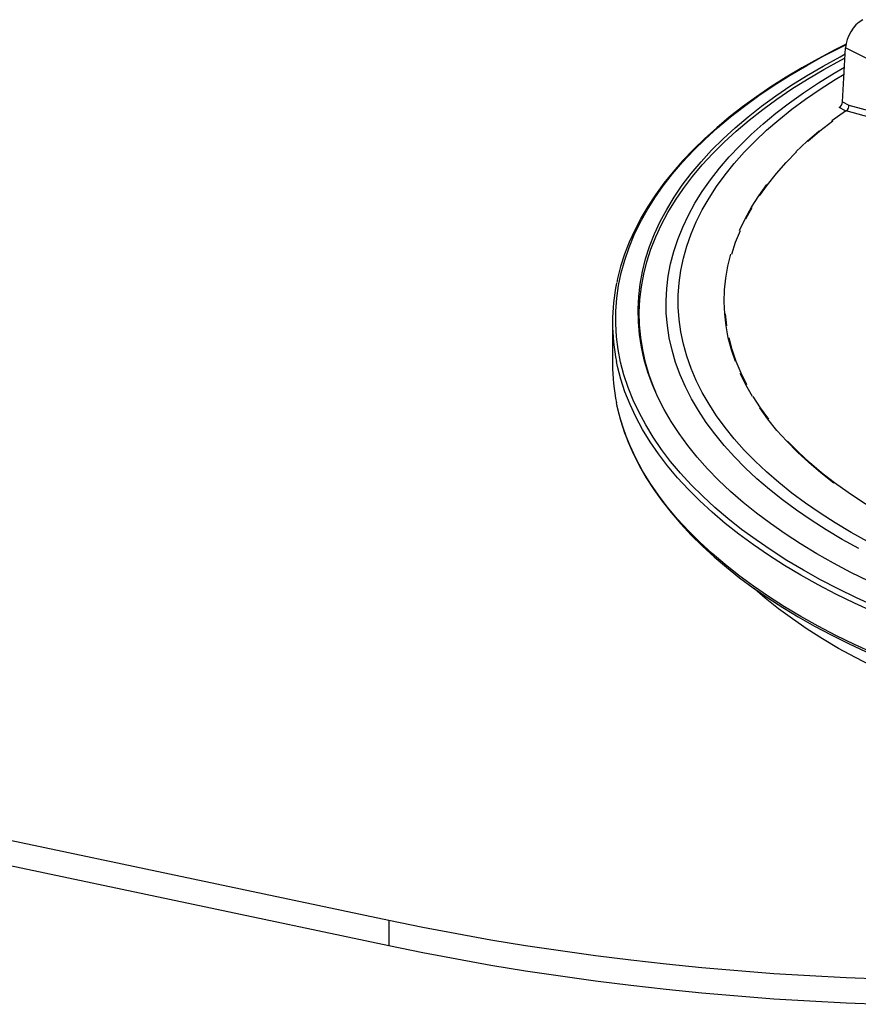
# Model space of a CAD drawing. Units: millimetres. Extents: x 94329 to 105857, y 25224 to 33440.
# Drawn here: x 104831 to 105175, y 29699 to 30102 of the extents above; entities that cross this region are included whole.
import ezdxf

# ---------------------------------------------------------------- set-up
doc = ezdxf.new("R2010")
doc.units = ezdxf.units.MM

# ---------------------------------------------------------------- blocks, each defined once
blk = doc.blocks.new('93030.01_D - iso')
for p, q in [((186.09, 1650.27), (187.32, 1672.39)), ((225.23, 1653.44), (187.32, 1672.39)), ((187.27, 1646.65), (184.68, 1647.95)), ((186.09, 1650.27), (188.69, 1648.97)), ((188.69, 1648.97), (226.41, 1638.49)), ((91.69, 1559.69), (91.69, 1542.74)), ((-235.77, 1364.4), (0, 1314.63)), ((-235.77, 1354.01), (0, 1304.23)), ((0, 1314.63), (0, 1304.23))]:
    blk.add_line(p, q)
at = {"flags": 128}
for points in [[(0, 1314.63), (13.82, 1311.8), (27.77, 1309.15), (41.85, 1306.66), (56.03, 1304.33), (70.33, 1302.18), (84.72, 1300.19), (99.2, 1298.38), (113.77, 1296.74), (128.4, 1295.27), (143.11, 1293.97), (157.87, 1292.85), (172.68, 1291.9), (187.53, 1291.14), (202.41, 1290.54)], [(199.6, 1443.29), (191.83, 1446.83), (184.31, 1450.49), (177.03, 1454.29), (170.01, 1458.2), (163.26, 1462.22), (156.78, 1466.36), (150.58, 1470.6), (144.66, 1474.94), (139.04, 1479.38), (133.72, 1483.91), (128.71, 1488.53), (124, 1493.22), (119.61, 1498), (115.54, 1502.84), (111.8, 1507.75), (108.39, 1512.72), (105.31, 1517.75), (102.57, 1522.82), (100.17, 1527.93), (98.12, 1533.08), (96.4, 1538.27), (95.04, 1543.48), (94.02, 1548.71), (93.35, 1553.95), (93.04, 1559.2), (93.07, 1564.46), (93.46, 1569.71), (94.19, 1574.95), (95.28, 1580.17), (96.71, 1585.38), (98.49, 1590.56), (100.62, 1595.7), (103.08, 1600.81), (105.89, 1605.87), (109.03, 1610.88), (112.51, 1615.84), (116.32, 1620.74), (120.45, 1625.57), (124.9, 1630.33), (129.66, 1635.01), (134.74, 1639.61), (140.12, 1644.13), (145.8, 1648.55), (151.77, 1652.87), (158.03, 1657.09), (164.56, 1661.21), (171.37, 1665.21), (178.44, 1669.1), (185.76, 1672.86), (187.47, 1673.71)], [(187.61, 1673.87), (182.95, 1671.57), (176.03, 1667.94), (169.34, 1664.21), (162.89, 1660.36), (156.69, 1656.41), (150.73, 1652.37), (145.03, 1648.23), (139.6, 1644), (134.43, 1639.68), (129.54, 1635.28), (124.92, 1630.8), (120.59, 1626.25), (116.55, 1621.63), (112.8, 1616.95), (109.34, 1612.21), (106.19, 1607.41), (103.34, 1602.57), (100.8, 1597.68), (98.56, 1592.75), (96.64, 1587.79), (95.03, 1582.81), (93.74, 1577.8), (93.43, 1576.19)], [(196.87, 1453.65), (189.48, 1457.29), (182.34, 1461.06), (175.46, 1464.95), (168.84, 1468.96), (162.51, 1473.07), (156.46, 1477.29), (150.7, 1481.61), (145.23, 1486.02), (140.07, 1490.52), (135.22, 1495.11), (130.68, 1499.78), (126.46, 1504.53), (122.57, 1509.34), (119, 1514.22), (115.77, 1519.15), (112.88, 1524.14), (110.33, 1529.17), (108.12, 1534.24), (106.25, 1539.35), (104.74, 1544.48), (103.57, 1549.64), (102.76, 1554.82), (102.3, 1560), (102.19, 1565.19), (102.43, 1570.39), (103.03, 1575.57), (103.97, 1580.74), (105.27, 1585.89), (106.92, 1591.01), (108.92, 1596.11), (111.26, 1601.17), (113.94, 1606.18), (116.96, 1611.15), (120.32, 1616.06), (124.01, 1620.91), (128.03, 1625.7), (132.37, 1630.42), (137.03, 1635.06), (142, 1639.61), (147.28, 1644.08), (152.86, 1648.46), (158.73, 1652.74), (164.89, 1656.92), (171.33, 1660.99), (178.05, 1664.95), (185.03, 1668.8), (187.19, 1669.93)], [(109.41, 1531.16), (108.59, 1533.15), (106.73, 1538.25), (105.23, 1543.37), (104.07, 1548.52), (103.26, 1553.69), (102.8, 1558.86), (102.7, 1564.04), (102.95, 1569.22), (103.55, 1574.39), (104.5, 1579.55), (105.8, 1584.69), (107.45, 1589.8), (109.44, 1594.88), (111.78, 1599.93), (114.46, 1604.93), (117.48, 1609.89), (120.83, 1614.79), (124.52, 1619.63), (128.53, 1624.41), (132.86, 1629.11), (137.51, 1633.74), (142.47, 1638.29), (147.74, 1642.75), (153.31, 1647.12), (159.17, 1651.39), (165.32, 1655.56), (171.74, 1659.62), (178.44, 1663.57), (185.41, 1667.4), (187.1, 1668.3)], [(192.73, 1467.07), (185.93, 1470.84), (179.4, 1474.72), (173.14, 1478.72), (167.16, 1482.82), (161.46, 1487.02), (156.06, 1491.32), (150.96, 1495.7), (146.17, 1500.18), (141.68, 1504.73), (137.52, 1509.36), (133.67, 1514.06), (130.16, 1518.82), (126.97, 1523.64), (124.12, 1528.51), (121.6, 1533.42), (119.43, 1538.38), (117.6, 1543.37), (116.12, 1548.39), (114.98, 1553.44), (114.19, 1558.5), (113.76, 1563.57), (113.67, 1568.64), (113.93, 1573.72), (114.54, 1578.78), (115.51, 1583.84), (116.82, 1588.87), (118.47, 1593.88), (120.48, 1598.85), (122.82, 1603.79), (125.5, 1608.68), (128.52, 1613.53), (131.88, 1618.32), (135.56, 1623.05), (139.56, 1627.71), (143.89, 1632.3), (148.53, 1636.82), (153.47, 1641.25), (158.73, 1645.59), (164.27, 1649.84), (170.11, 1653.99), (176.23, 1658.04), (182.63, 1661.98), (186.88, 1664.46)], [(196.31, 1469.97), (189.55, 1473.72), (183.07, 1477.59), (176.86, 1481.56), (170.93, 1485.64), (165.29, 1489.82), (159.94, 1494.1), (154.9, 1498.47), (150.16, 1502.93), (145.74, 1507.46), (141.63, 1512.07), (137.85, 1516.74), (134.4, 1521.48), (131.29, 1526.28), (128.51, 1531.13), (126.07, 1536.03), (123.97, 1540.96), (122.22, 1545.93), (120.81, 1550.92), (119.76, 1555.94), (119.05, 1560.97), (118.7, 1566.01), (118.7, 1571.06), (119.05, 1576.1), (119.76, 1581.13), (120.81, 1586.15), (122.22, 1591.14), (123.97, 1596.11), (126.07, 1601.04), (128.51, 1605.94), (131.29, 1610.79), (134.4, 1615.59), (137.85, 1620.33), (141.63, 1625), (145.74, 1629.61), (150.16, 1634.14), (154.9, 1638.6), (159.94, 1642.97), (165.29, 1647.25), (170.93, 1651.43), (176.86, 1655.51), (183.07, 1659.48), (186.73, 1661.7)], [(181.73, 1642.59), (187.27, 1646.65)], [(225.29, 1636.1), (222.47, 1636.89), (211.18, 1640.03), (187.56, 1646.58)], [(171.86, 1634.11), (176.79, 1638.36), (182.02, 1642.52)], [(166.93, 1629.83), (171.55, 1634.17), (176.49, 1638.43)], [(152.02, 1611.68), (155.33, 1616.3), (158.97, 1620.87), (162.94, 1625.36), (167.24, 1629.78)], [(143.8, 1597.49), (146.08, 1602.28), (148.71, 1607.02), (151.69, 1611.71), (155, 1616.34)], [(146.42, 1602.26), (149.05, 1607)], [(140.63, 1587.82), (142.21, 1592.67), (144.14, 1597.48)], [(0, 1304.23), (13.82, 1301.41), (27.77, 1298.75), (41.85, 1296.26), (56.03, 1293.94), (70.33, 1291.78), (84.72, 1289.8), (99.2, 1287.98), (113.77, 1286.34), (128.4, 1284.87), (143.11, 1283.58), (157.87, 1282.46), (172.68, 1281.51), (187.53, 1280.74), (202.41, 1280.15)], [(142.11, 1543.75), (140.48, 1548.6), (139.2, 1553.48), (138.28, 1558.37), (137.72, 1563.29), (137.52, 1568.2), (137.67, 1573.12), (138.19, 1578.03), (139.06, 1582.93), (140.28, 1587.82)], [(138.63, 1558.41), (138.07, 1563.32)], [(146.75, 1534.22), (144.42, 1538.99), (142.45, 1543.81), (140.82, 1548.65), (139.55, 1553.52)], [(198.73, 1441.17), (190.93, 1444.72), (183.37, 1448.4), (176.07, 1452.21), (169.02, 1456.14), (162.24, 1460.18), (155.73, 1464.33), (149.5, 1468.59), (143.56, 1472.95), (137.92, 1477.41), (132.58, 1481.96), (127.54, 1486.59), (122.81, 1491.31), (118.41, 1496.11), (114.32, 1500.97), (110.57, 1505.9), (107.14, 1510.89), (104.05, 1515.94), (101.3, 1521.03), (98.89, 1526.17), (96.82, 1531.34), (95.1, 1536.54), (93.73, 1541.78), (93.31, 1543.72)], [(149.09, 1529.42), (146.42, 1534.15), (144.09, 1538.93)], [(198.73, 1424.22), (190.93, 1427.78), (183.37, 1431.46), (176.07, 1435.27), (169.02, 1439.19), (162.24, 1443.23), (155.73, 1447.39), (149.5, 1451.65), (143.56, 1456.01), (137.92, 1460.47), (132.58, 1465.01), (127.54, 1469.65), (122.81, 1474.37), (118.41, 1479.16), (114.32, 1484.03), (110.57, 1488.96), (107.14, 1493.95), (104.05, 1498.99), (101.3, 1504.08), (98.89, 1509.22), (96.82, 1514.39), (95.1, 1519.6), (93.73, 1524.83), (93.31, 1526.77)], [(93.36, 1526.48), (93.52, 1525.62), (94.75, 1520.62), (96.29, 1515.64), (98.15, 1510.68), (100.31, 1505.76), (102.78, 1500.88), (105.56, 1496.03), (108.65, 1491.23), (112.03, 1486.49), (115.72, 1481.8), (119.69, 1477.17), (123.96, 1472.61), (128.51, 1468.12), (133.34, 1463.7), (138.44, 1459.37), (143.82, 1455.12), (149.46, 1450.96), (155.36, 1446.9), (161.51, 1442.93), (167.9, 1439.06), (174.54, 1435.3), (181.41, 1431.64), (188.5, 1428.1), (195.81, 1424.68)], [(155.8, 1520.2), (152.44, 1524.82), (149.43, 1529.49)], [(182.46, 1493.93), (177.18, 1498.08), (172.2, 1502.32), (167.53, 1506.65), (163.19, 1511.06), (159.17, 1515.55), (155.47, 1520.11), (152.11, 1524.74)], [(220.4, 1471.44), (213.45, 1474.92), (206.76, 1478.51), (200.34, 1482.23), (194.19, 1486.06), (188.33, 1490), (182.75, 1494.05), (177.47, 1498.19), (172.5, 1502.43), (167.84, 1506.76), (163.5, 1511.16)], [(198.43, 1418.65), (191.32, 1422.33), (184.46, 1426.12), (177.87, 1430.03), (171.56, 1434.05), (165.52, 1438.18), (159.78, 1442.41), (154.33, 1446.74), (149.89, 1450.53)]]:
    blk.add_lwpolyline(points, dxfattribs=at)
for centre, radius, start, end in [((201.8, 1671.51), 14.51, 120.7937, 176.5252), ((183.2, 1650.44), 2.9, 300.7937, 356.5252), ((186.12, 1648.72), 2.58, 303.9402, 5.5639), ((187.84, 1648.23), 1.68, 250.3363, 260.3499), ((171.51, 1559.69), 79.81, 168.2832, 191.5433), ((171.75, 1542.79), 80.06, 180.0329, 191.5403)]:
    blk.add_arc(centre, radius, start, end)

msp = doc.modelspace()

# ---------------------------------------------------------------- block references
msp.add_blockref('93030.01_D - iso', (104982.2, 28418.46))

doc.saveas('drawing.dxf')
